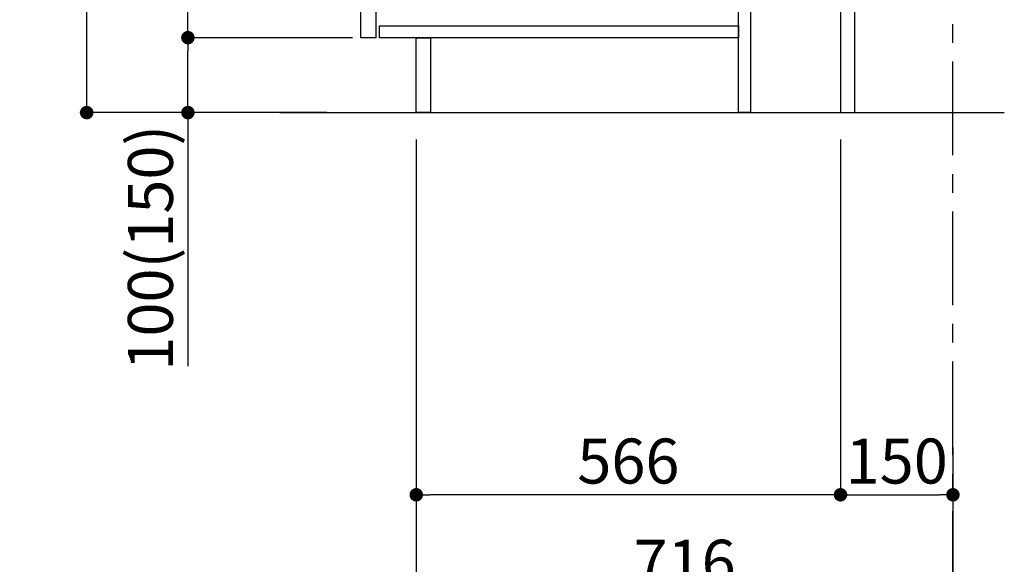
# Model space of a CAD drawing. Extents: x 163 to 26285, y -10810 to -2410.
# Drawn here: x 7717 to 9031, y -9455 to -8729 of the extents above; entities that cross this region are included whole.
import ezdxf

# ---------------------------------------------------------------- set-up
doc = ezdxf.new("R2010")
doc.units = 0
doc.header["$LTSCALE"] = 50
doc.header["$MEASUREMENT"] = 0
doc.linetypes.add('CENTER', pattern=[2, 1.25, -0.25, 0.25, -0.25])
doc.layers.get('0').update_dxf_attribs({"linetype": 'CONTINUOUS'})
for name, color, linetype in [('111-壁仕上', 3, 'CONTINUOUS'), ('122-扉', 6, 'CONTINUOUS'), ('166-寸法B', 11, 'CONTINUOUS')]:
    doc.layers.add(name, color=color, linetype=linetype)
doc.styles.add('KH001', font='txt')
doc.dimstyles.new('KH1xx030', dxfattribs={"dimscale": 30, "dimtxt": 2, "dimasz": 0.6, "dimexe": 0.3, "dimexo": 1.2, "dimgap": 0.5, "dimtad": 3, "dimdec": 1, "dimdsep": 46, "dimlunit": 6, "dimtxsty": 'KH001', "dimblk": 'DOT', "dimcen": 1, "dimdle": 1, "dimclrd": 256, "dimclre": 256, "dimclrt": 256, "dimadec": 0, "dimazin": 0, "dimtfac": 1, "dimtdec": 1, "dimtix": 1, "dimtmove": 2, "dimatfit": 3, "dimldrblk": 'CLOSEDBLANK', "dimfxl": 1, "dimtolj": 1, "dimtzin": 0, "dimlwd": -1, "dimlwe": -1, "dimarcsym": 0})

# ---------------------------------------------------------------- blocks, each defined once
blk = doc.blocks.new('_Dot')
at = {"color": 0, "linetype": 'ByBlock', "lineweight": -2}
blk.add_line((-0.5, 0), (-1, 0), dxfattribs=at)
at = {"color": 0, "linetype": 'ByBlock', "const_width": 0.5}
blk.add_lwpolyline([(-0.25, 0, 1), (0.25, 0, 1)], format="xyb", close=True, dxfattribs=at)
blk = doc.blocks.new('*D211')
at = {"layer": '166-寸法B', "transparency": 16777216}
for p, q in [((8812, -8888.5), (8812, -9371.5)), ((8962, -9298.8), (8962, -9371.5)), ((8830, -9362.5), (8944, -9362.5))]:
    blk.add_line(p, q, dxfattribs=at)
at = {"layer": '166-寸法B', "transparency": 16777216, "xscale": 18, "yscale": 18, "zscale": 18, "rotation": 180}
blk.add_blockref('_Dot', (8812, -9362.5), dxfattribs=at)
at = {"layer": '166-寸法B', "transparency": 16777216, "xscale": 18, "yscale": 18, "zscale": 18}
blk.add_blockref('_Dot', (8962, -9362.5), dxfattribs=at)
at = {"layer": '166-寸法B', "transparency": 16777216, "insert": (8887, -9317.5), "char_height": 60, "attachment_point": 5, "style": 'KH001'}
blk.add_mtext('\\A1;150', dxfattribs=at)
blk = doc.blocks.new('_ClosedBlank')
at = {"color": 0, "linetype": 'ByBlock', "lineweight": -2}
for p, q in [((-1, 0.167), (0, 0)), ((-1, 0.167), (-1, -0.167)), ((0, 0), (-1, -0.167))]:
    blk.add_line(p, q, dxfattribs=at)
blk = doc.blocks.new('*D213')
at = {"layer": '166-寸法B', "transparency": 16777216}
for p, q in [((8126, -7992.5), (7797.3, -7992.5)), ((7806.3, -8834.5), (7806.3, -8010.5)), ((8126.6, -8852.5), (7797.3, -8852.5))]:
    blk.add_line(p, q, dxfattribs=at)
at = {"layer": '166-寸法B', "transparency": 16777216, "xscale": 18, "yscale": 18, "zscale": 18}
for p, rotation in [((7806.3, -7992.5), 90), ((7806.3, -8852.5), 270)]:
    blk.add_blockref('_Dot', p, dxfattribs=dict(at, rotation=rotation))
at = {"layer": '166-寸法B', "transparency": 16777216, "insert": (7756.3, -8422.5), "char_height": 60, "attachment_point": 5, "rotation": 90, "style": 'KH001'}
blk.add_mtext('\\A1;860(910)', dxfattribs=at)
blk = doc.blocks.new('*D216')
at = {"layer": '166-寸法B', "transparency": 16777216}
for p, q in [((8161, -8752.5), (7932.3, -8752.5)), ((7941.3, -8834.5), (7941.3, -8770.5)), ((8126.6, -8852.5), (7932.3, -8852.5)), ((7941.3, -8852.5), (7941.3, -9190.9))]:
    blk.add_line(p, q, dxfattribs=at)
at = {"layer": '166-寸法B', "transparency": 16777216, "xscale": 18, "yscale": 18, "zscale": 18}
for p, rotation in [((7941.3, -8752.5), 90), ((7941.3, -8852.5), 270)]:
    blk.add_blockref('_Dot', p, dxfattribs=dict(at, rotation=rotation))
at = {"layer": '166-寸法B', "transparency": 16777216, "insert": (7891.3, -9032.8), "char_height": 60, "attachment_point": 5, "rotation": 90, "style": 'KH001'}
blk.add_mtext('\\A1;100(150)', dxfattribs=at)
blk = doc.blocks.new('*D217')
at = {"layer": '166-寸法B', "transparency": 16777216}
for p, q in [((8126, -8032.5), (7932.3, -8032.5)), ((7941.3, -8734.5), (7941.3, -8050.5)), ((8161, -8752.5), (7932.3, -8752.5))]:
    blk.add_line(p, q, dxfattribs=at)
at = {"layer": '166-寸法B', "transparency": 16777216, "xscale": 18, "yscale": 18, "zscale": 18}
for p, rotation in [((7941.3, -8032.5), 90), ((7941.3, -8752.5), 270)]:
    blk.add_blockref('_Dot', p, dxfattribs=dict(at, rotation=rotation))
at = {"layer": '166-寸法B', "transparency": 16777216, "insert": (7896.3, -8392.5), "char_height": 60, "attachment_point": 5, "rotation": 90, "style": 'KH001'}
blk.add_mtext('\\A1;720', dxfattribs=at)
blk = doc.blocks.new('*D220')
at = {"layer": '166-寸法B', "transparency": 16777216}
for p, q in [((8246, -8888.5), (8246, -9371.5)), ((8812, -8888.5), (8812, -9371.5)), ((8794, -9362.5), (8264, -9362.5))]:
    blk.add_line(p, q, dxfattribs=at)
at = {"layer": '166-寸法B', "transparency": 16777216, "xscale": 18, "yscale": 18, "zscale": 18, "rotation": 180}
blk.add_blockref('_Dot', (8246, -9362.5), dxfattribs=at)
at = {"layer": '166-寸法B', "transparency": 16777216, "xscale": 18, "yscale": 18, "zscale": 18}
blk.add_blockref('_Dot', (8812, -9362.5), dxfattribs=at)
at = {"layer": '166-寸法B', "transparency": 16777216, "insert": (8529, -9317.5), "char_height": 60, "attachment_point": 5, "style": 'KH001'}
blk.add_mtext('\\A1;566', dxfattribs=at)
blk = doc.blocks.new('*D230')
at = {"layer": '166-寸法B', "transparency": 16777216}
for p, q in [((8246, -8888.5), (8246, -9506.5)), ((8962, -9334.8), (8962, -9506.5)), ((8264, -9497.5), (8944, -9497.5))]:
    blk.add_line(p, q, dxfattribs=at)
at = {"layer": '166-寸法B', "transparency": 16777216, "xscale": 18, "yscale": 18, "zscale": 18, "rotation": 180}
blk.add_blockref('_Dot', (8246, -9497.5), dxfattribs=at)
at = {"layer": '166-寸法B', "transparency": 16777216, "xscale": 18, "yscale": 18, "zscale": 18}
blk.add_blockref('_Dot', (8962, -9497.5), dxfattribs=at)
at = {"layer": '166-寸法B', "transparency": 16777216, "insert": (8604, -9452.5), "char_height": 60, "attachment_point": 5, "style": 'KH001'}
blk.add_mtext('\\A1;716', dxfattribs=at)

msp = doc.modelspace()

# ---------------------------------------------------------------- linework, layer by layer
at = {"layer": '111-壁仕上', "color": 253, "linetype": 'CENTER', "ltscale": 2}
msp.add_line((8962.04, -9709.49), (8962.04, -7452.68), dxfattribs=at)
at = {"layer": '111-壁仕上', "ltscale": 2}
msp.add_line((8063.95, -8852.51), (9030.54, -8852.51), dxfattribs=at)
at = {"layer": '122-扉', "color": 253}
for points in [[(8812.04, -8852.51), (8831.04, -8852.51), (8831.04, -8032.51), (8812.04, -8032.51)], [(8172.04, -8219.51), (8192.04, -8219.51), (8192.04, -8752.51), (8172.04, -8752.51)], [(8676.04, -8672.51), (8692.04, -8672.51), (8692.04, -8852.51), (8676.04, -8852.51)], [(8246.04, -8752.51), (8265.04, -8752.51), (8265.04, -8852.51), (8246.04, -8852.51)]]:
    msp.add_lwpolyline(points, close=True, dxfattribs=at)
at = {"layer": '122-扉', "color": 253, "linetype": 'Continuous'}
msp.add_lwpolyline([(8197.04, -8736.51), (8676.04, -8736.51), (8676.04, -8752.51), (8197.04, -8752.51)], close=True, dxfattribs=at)

# ---------------------------------------------------------------- dimensions: what is measured, and where the dimension line sits
at = {"layer": '166-寸法B'}
dim = msp.add_linear_dim(base=(7806.27, -7992.51), p1=(8162.56, -8852.51), p2=(8162.04, -7992.51), angle=90, dimstyle='KH1xx030', override={"dimpost": '(910)'}, dxfattribs=at)
dim.commit()
dim.dimension.update_dxf_attribs({"geometry": '*D213', "text_midpoint": (7756.26, -8422.51)})
dim = msp.add_linear_dim(base=(7941.27, -8032.51), p1=(8197.04, -8752.51), p2=(8162.04, -8032.51), angle=90, dimstyle='KH1xx030', dxfattribs=at)
dim.commit()
dim.dimension.update_dxf_attribs({"geometry": '*D217', "text_midpoint": (7896.27, -8392.51)})
dim = msp.add_linear_dim(base=(7941.27, -8752.51), p1=(8162.56, -8852.51), p2=(8197.04, -8752.51), angle=90, dimstyle='KH1xx030', override={"dimpost": '(150)', "dimtmove": 1}, dxfattribs=at)
dim.commit()
dim.dimension.update_dxf_attribs({"geometry": '*D216', "text_midpoint": (7982.33, -9032.84), "dimtype": 128})
for base, p1, p2, picture, middle in [((8246.04, -9362.51), (8812.04, -8852.51), (8246.04, -8852.51), '*D220', (8529.04, -9317.51)), ((8962.04, -9497.51), (8246.04, -8852.51), (8962.04, -9298.83), '*D230', (8604.04, -9452.51)), ((8962.04, -9362.51), (8812.04, -8852.51), (8962.04, -9262.83), '*D211', (8887.04, -9317.51))]:
    dim = msp.add_linear_dim(base=base, p1=p1, p2=p2, dimstyle='KH1xx030', dxfattribs=at)
    dim.commit()
    dim.dimension.update_dxf_attribs({"geometry": picture, "text_midpoint": middle})

doc.saveas('drawing.dxf')
